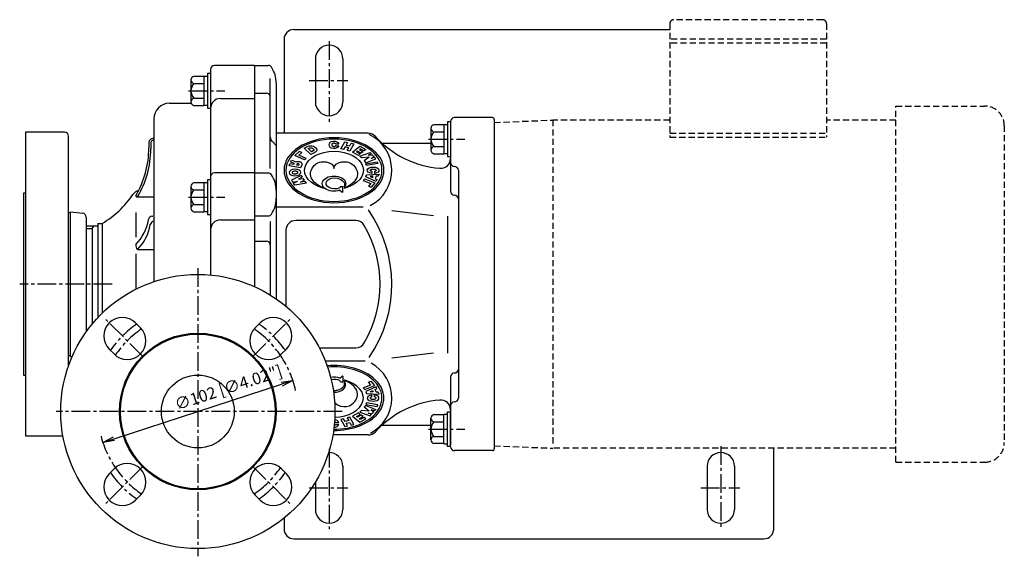
# Model space of a CAD drawing. Extents: x 52 to 908, y 32 to 733.
# Drawn here: x 405 to 908, y 459 to 733 of the extents above; entities that cross this region are included whole.
import ezdxf

# ---------------------------------------------------------------- set-up
doc = ezdxf.new("R2010")
doc.units = 0
doc.header["$LTSCALE"] = 0.5
doc.linetypes.add('CENTER2', pattern=[28.575, 19.05, -3.175, 3.175, -3.175])
doc.linetypes.add('HIDDEN', pattern=[9.525, 6.35, -3.175])
doc.layers.get('0').update_dxf_attribs({"linetype": 'CONTINUOUS'})
for name, color, linetype in [('1-M8ﾅｯﾄ', 3, 'CONTINUOUS'), ('1500Wﾓｰﾀ', 1, 'CONTINUOUS'), ('1500Wﾓｰﾀ-56C', 1, 'HIDDEN'), ('S3103-ﾎﾟﾝﾌﾟﾍﾞｰｽ', 150, 'CONTINUOUS'), ('S3105-ﾌﾛﾝﾄｹｰｼﾝｸﾞ', 4, 'CONTINUOUS'), ('S3107-ﾘｱｹｰｼﾝｸﾞｻﾎﾟｰﾄ', 3, 'CONTINUOUS'), ('V3105-ﾌﾞﾗｹｯﾄ', 3, 'CONTINUOUS'), ('V3117-ﾙｰｽﾞﾌﾗﾝｼﾞ', 170, 'CONTINUOUS'), ('V4113-ﾗｯﾌﾟｼﾞｮｲﾝﾄ', 3, 'CONTINUOUS'), ('寸法線', 3, 'CONTINUOUS')]:
    doc.layers.add(name, color=color, linetype=linetype)
doc.styles.get("Standard").update_dxf_attribs({"font": 'txt.shx', "bigfont": 'bigfont.shx'})
doc.dimstyles.new('GEN-ISO', dxfattribs={"dimscale": 3, "dimtxt": 2, "dimasz": 2, "dimexe": 1, "dimexo": 1, "dimgap": 1, "dimtad": 3, "dimdec": 3, "dimdsep": 46, "dimtxsty": 'Standard', "dimblk": 'OPEN', "dimblk1": 'OPEN', "dimblk2": 'OPEN', "dimsah": 1, "dimcen": 0, "dimclrd": 256, "dimclre": 256, "dimclrt": 256, "dimadec": 0, "dimazin": 0, "dimtp": 0.1, "dimtm": 0.1, "dimtfac": 0.6, "dimtdec": 3, "dimtmove": 0, "dimatfit": 0, "dimldrblk": 'OPEN', "dimfxl": 1, "dimarcsym": 0})

# ---------------------------------------------------------------- blocks, each defined once
blk = doc.blocks.new('_OPEN')
at = {"color": 0, "linetype": 'ByBlock'}
for p, q in [((-1, 0.167), (0, 0)), ((0, 0), (-1, -0.167)), ((0, 0), (-1, 0))]:
    blk.add_line(p, q, dxfattribs=at)
blk = doc.blocks.new('*D26')
at = {"layer": '寸法線', "lineweight": -2}
blk.add_line((453.38, 519.03), (538.95, 546.9), dxfattribs=at)
at = {"layer": '寸法線', "lineweight": -2, "xscale": 6, "yscale": 6, "zscale": 6}
for p, rotation in [((544.66, 548.76), 18.03967416727995), ((447.67, 517.17), 198.03967416728)]:
    blk.add_blockref('_OPEN', p, dxfattribs=dict(at, rotation=rotation))
at = {"layer": '寸法線', "insert": (511.99, 544.43), "char_height": 6, "attachment_point": 5, "rotation": 18.0397}
blk.add_mtext('∅102 [∅4.02"]', dxfattribs=at)

msp = doc.modelspace()

# ---------------------------------------------------------------- linework, layer by layer
at = {"layer": '1-M8ﾅｯﾄ'}
for p, q in [((499.1663, 704.0296), (494.1663, 704.0296)), ((499.1663, 704.1296), (501.1663, 704.1296)), ((499.1663, 704.1296), (499.1663, 689.1296)), ((501.1663, 705.5296), (501.1663, 687.7296)), ((502.6663, 705.5296), (501.1663, 705.5296)), ((502.6663, 705.5296), (502.6663, 687.7296)), ((492.6663, 702.1796), (492.6663, 691.0796)), ((494.1663, 700.3296), (499.1663, 700.3296)), ((494.1663, 692.9296), (499.1663, 692.9296)), ((494.1663, 689.2296), (499.1663, 689.2296)), ((501.1663, 689.1296), (499.1663, 689.1296)), ((501.1663, 687.7296), (502.6663, 687.7296)), ((621.6663, 679.3619), (616.6663, 679.3619)), ((621.6663, 679.4619), (621.6663, 664.4619)), ((621.6663, 679.4619), (623.6663, 679.4619)), ((623.6663, 680.8619), (623.6663, 663.0619)), ((625.1663, 680.8619), (623.6663, 680.8619)), ((625.1663, 680.8619), (625.1663, 663.0619)), ((615.1663, 677.5119), (615.1663, 666.4119)), ((616.6663, 675.6619), (621.6663, 675.6619)), ((616.6663, 668.2619), (621.6663, 668.2619)), ((616.6663, 664.5619), (621.6663, 664.5619)), ((623.6663, 664.4619), (621.6663, 664.4619)), ((623.6663, 663.0619), (625.1663, 663.0619)), ((499.1663, 649.7368), (494.1663, 649.7368)), ((499.1663, 649.8368), (499.1663, 634.8368)), ((499.1663, 649.8368), (501.1663, 649.8368)), ((501.1663, 651.2368), (501.1663, 633.4368)), ((502.6663, 651.2368), (501.1663, 651.2368)), ((502.6663, 651.2368), (502.6663, 633.4368)), ((492.6663, 647.8868), (492.6663, 636.7868)), ((494.1663, 646.0368), (499.1663, 646.0368)), ((494.1663, 638.6368), (499.1663, 638.6368)), ((494.1663, 634.9368), (499.1663, 634.9368)), ((501.1663, 634.8368), (499.1663, 634.8368)), ((501.1663, 633.4368), (502.6663, 633.4368)), ((623.6663, 515.0619), (623.6663, 532.8619)), ((623.6663, 532.8619), (625.1663, 532.8619)), ((625.1663, 515.0619), (625.1663, 532.8619)), ((615.1663, 518.4119), (615.1663, 529.5119)), ((616.6663, 531.3619), (621.6663, 531.3619)), ((621.6663, 516.4619), (621.6663, 531.4619)), ((623.6663, 531.4619), (621.6663, 531.4619)), ((616.6663, 527.6619), (621.6663, 527.6619)), ((616.6663, 520.2619), (621.6663, 520.2619)), ((621.6663, 516.5619), (616.6663, 516.5619)), ((621.6663, 516.4619), (623.6663, 516.4619)), ((625.1663, 515.0619), (623.6663, 515.0619))]:
    msp.add_line(p, q, dxfattribs=at)
at = {"layer": '1-M8ﾅｯﾄ', "linetype": 'CENTER2'}
for p, q in [((491.375, 696.6296), (509.9646, 696.6296)), ((613.875, 671.9619), (632.4646, 671.9619)), ((491.375, 642.3368), (509.9646, 642.3368)), ((613.875, 523.9619), (632.4646, 523.9619))]:
    msp.add_line(p, q, dxfattribs=at)
at = {"layer": '1-M8ﾅｯﾄ'}
for centre, radius, start, end in [((494.5571, 702.1796), 1.8908, 101.928974, 258.071026), ((497.9796, 696.6296), 5.3133, 135.864201, 224.135799), ((494.5571, 691.0796), 1.8908, 101.928974, 258.071026), ((617.0571, 677.5119), 1.8908, 101.928974, 258.071026), ((620.4796, 671.9619), 5.3133, 135.864201, 224.135799), ((617.0571, 666.4119), 1.8908, 101.928974, 258.071026), ((494.5571, 647.8868), 1.8908, 101.928974, 258.071026), ((497.9796, 642.3368), 5.3133, 135.864201, 224.135799), ((494.5571, 636.7868), 1.8908, 101.928974, 258.071026), ((617.0571, 529.5119), 1.8908, 101.928974, 258.071026), ((620.4796, 523.9619), 5.3133, 135.864201, 224.135799), ((617.0571, 518.4119), 1.8908, 101.928974, 258.071026)]:
    msp.add_arc(centre, radius, start, end, dxfattribs=at)
at = {"layer": '1500Wﾓｰﾀ', "color": 3, "linetype": 'CENTER2'}
msp.add_line((452.4306, 597.9619), (405.2197, 597.9619), dxfattribs=at)
at = {"layer": '1500Wﾓｰﾀ-56C'}
for p, q in [((737.1163, 730.9619), (737.1163, 672.9619)), ((815.1163, 732.9619), (739.1163, 732.9619)), ((817.1163, 730.9619), (817.1163, 672.9619)), ((817.1163, 722.9619), (737.1163, 722.9619)), ((817.1163, 720.9619), (737.1163, 720.9619)), ((852.4663, 507.0819), (852.4663, 688.8419)), ((852.4663, 688.8419), (897.8663, 688.8419)), ((647.5163, 680.5119), (677.3663, 681.7019)), ((647.5163, 680.5119), (647.5163, 515.9619)), ((677.3663, 681.7019), (677.3663, 515.9619)), ((737.1163, 681.7019), (677.3663, 681.7019)), ((852.4663, 681.7019), (817.1163, 681.7019)), ((907.8663, 678.8419), (907.8663, 517.0819)), ((737.1163, 674.9619), (817.1163, 674.9619)), ((737.1163, 672.9619), (817.1163, 672.9619)), ((647.5163, 515.4119), (677.3663, 514.2219)), ((852.4663, 514.2219), (677.3663, 514.2219)), ((852.4663, 507.0819), (897.8663, 507.0819))]:
    msp.add_line(p, q, dxfattribs=at)
for centre, radius, start, end in [((739.1163, 730.9619), 2, 90, 180), ((815.1163, 730.9619), 2, 0, 90), ((897.8663, 678.8419), 10, 0, 90), ((897.8663, 517.0819), 10, 270, 0)]:
    msp.add_arc(centre, radius, start, end, dxfattribs=at)
at = {"layer": 'S3103-ﾎﾟﾝﾌﾟﾍﾞｰｽ'}
for p, q in [((545.1663, 727.9619), (737.1163, 727.9619)), ((540.1663, 722.9619), (540.1663, 674.9617)), ((590.1542, 669.9619), (615.1663, 669.9619)), ((590.1542, 525.9619), (615.1663, 525.9619)), ((790.1663, 472.9619), (790.1663, 514.2219)), ((540.1663, 478.5192), (540.1663, 472.9619)), ((545.1663, 467.9619), (785.1663, 467.9619))]:
    msp.add_line(p, q, dxfattribs=at)
at = {"layer": 'S3103-ﾎﾟﾝﾌﾟﾍﾞｰｽ', "color": 3, "linetype": 'CENTER2'}
for p, q in [((563.1663, 721.9582), (563.1663, 680.8627)), ((552.9255, 701.9619), (572.8003, 701.9619)), ((563.1663, 513.9582), (563.1663, 472.8627)), ((763.1663, 515.2883), (763.1663, 472.8627)), ((552.9255, 493.9619), (572.8003, 493.9619)), ((752.9255, 493.9619), (772.8003, 493.9619))]:
    msp.add_line(p, q, dxfattribs=at)
at = {"layer": 'S3103-ﾎﾟﾝﾌﾟﾍﾞｰｽ', "color": 3}
for p, q in [((556.1663, 712.9619), (556.1663, 690.9619)), ((570.1663, 712.9619), (570.1663, 690.9619)), ((570.1663, 504.9619), (570.1663, 482.9619)), ((756.1663, 504.9619), (756.1663, 482.9619)), ((770.1663, 504.9619), (770.1663, 482.9619)), ((556.1663, 496.9064), (556.1663, 482.9619))]:
    msp.add_line(p, q, dxfattribs=at)
at = {"layer": 'S3103-ﾎﾟﾝﾌﾟﾍﾞｰｽ'}
for centre, start, end in [((545.1663, 722.9619), 90, 180), ((545.1663, 472.9619), 180, 270), ((785.1663, 472.9619), 270, 0)]:
    msp.add_arc(centre, 5, start, end, dxfattribs=at)
at = {"layer": 'S3103-ﾎﾟﾝﾌﾟﾍﾞｰｽ', "color": 3}
for centre, start, end in [((563.1663, 712.9619), 0, 180), ((563.1663, 690.9619), 180, 0), ((563.1663, 504.9619), 0, 91.845223), ((763.1663, 504.9619), 0, 180), ((563.1663, 482.9619), 180, 0), ((763.1663, 482.9619), 180, 0)]:
    msp.add_arc(centre, 7, start, end, dxfattribs=at)
at = {"layer": 'S3105-ﾌﾛﾝﾄｹｰｼﾝｸﾞ'}
for p, q in [((525.1663, 709.5693), (504.6663, 709.5693)), ((525.1663, 709.5693), (525.1663, 596.6722)), ((502.6663, 707.5693), (502.6663, 602.6594)), ((481.6663, 690.3474), (492.8138, 690.3474)), ((507.6663, 692.7082), (525.1663, 692.7082)), ((473.6663, 682.3474), (473.6663, 599.2472)), ((471.1663, 670.2791), (471.1663, 667.5671)), ((473.6663, 672.2791), (473.1663, 672.2791)), ((525.1663, 654.7594), (504.6663, 654.7594)), ((465.3937, 642.454), (473.6663, 642.454)), ((464.4428, 634.5533), (464.4428, 621.9003)), ((445.1663, 628.9619), (445.1663, 580.9098)), ((445.1663, 628.9619), (447.2858, 628.9619)), ((447.2858, 628.9619), (447.2858, 583.0687)), ((472.9341, 632.6166), (473.1714, 632.6166)), ((507.6663, 630.7594), (525.1663, 630.7594)), ((464.4428, 613.5214), (464.4428, 595.3608)), ((465.3937, 615.6967), (473.6663, 615.6967))]:
    msp.add_line(p, q, dxfattribs=at)
at = {"layer": 'S3105-ﾌﾛﾝﾄｹｰｼﾝｸﾞ', "color": 3}
for p, q in [((472.1172, 669.666), (472.1172, 666.954)), ((439.1663, 627.7689), (445.1663, 627.7689)), ((439.1663, 626.2899), (442.1663, 626.2899)), ((442.1663, 626.2899), (443.1663, 627.7689)), ((442.1663, 626.2899), (442.1663, 577.504))]:
    msp.add_line(p, q, dxfattribs=at)
at = {"layer": 'S3105-ﾌﾛﾝﾄｹｰｼﾝｸﾞ'}
for centre, radius, start, end in [((504.6663, 707.5693), 2, 90, 180), ((481.6663, 682.3474), 8, 90, 180), ((507.6663, 687.7082), 5, 90, 180), ((473.1663, 670.2791), 2, 90, 180), ((423.1663, 667.5671), 48, 329.308412, 0), ((504.6663, 652.7594), 2, 90, 180), ((423.1663, 670.4619), 48, 300.164839, 326.17875), ((467.1975, 640.9619), 5, 104.462677, 146.17875), ((467.1975, 640.9619), 5, 143.730933, 146.17875), ((465.4284, 643.5519), 1.0984, 206.188207, 271.8122), ((448.2588, 634.5778), 22.9913, 314.742218, 350.87986), ((472.9341, 630.6166), 2, 90, 170.87986), ((507.6663, 625.7594), 5, 90, 180), ((467.4414, 617.9127), 3.0172, 173.627662, 227.261085)]:
    msp.add_arc(centre, radius, start, end, dxfattribs=at)
at = {"layer": 'S3105-ﾌﾛﾝﾄｹｰｼﾝｸﾞ', "color": 3}
for centre, radius, start, end in [((474.1172, 669.666), 2, 103.029933, 180), ((424.1172, 666.954), 48, 329.308412, 0), ((449.2097, 632.0269), 22.9913, 314.742218, 350.87986), ((473.8851, 628.0657), 2, 96.280381, 170.87986)]:
    msp.add_arc(centre, radius, start, end, dxfattribs=at)
at = {"layer": 'S3107-ﾘｱｹｰｼﾝｸﾞｻﾎﾟｰﾄ'}
for p, q in [((525.1663, 709.5693), (525.1663, 596.6722)), ((525.1663, 709.5693), (532.1207, 709.5693)), ((533.1663, 657.0213), (533.1663, 702.8753)), ((536.1663, 700.5693), (536.1663, 590.4075)), ((525.1663, 695.4654), (531.1663, 695.4654)), ((536.1663, 668.7607), (534.045, 670.882)), ((525.1663, 654.7594), (532.1207, 654.7594)), ((525.1663, 632.7833), (532.1207, 632.7833)), ((533.1663, 630.0026), (533.1663, 592.3841)), ((525.1663, 619.9251), (531.1663, 619.9251))]:
    msp.add_line(p, q, dxfattribs=at)
for centre, radius, start, end in [((532.1207, 707.5693), 2, 32.57897, 90), ((521.1663, 700.5693), 15, 0, 32.57897), ((531.1663, 693.4654), 2, 0, 90), ((536.1663, 673.0033), 3, 180, 225), ((532.1207, 652.7594), 2, 32.57897, 90), ((521.1663, 645.7594), 15, 0, 32.57897), ((521.1663, 641.7833), 15, 327.42103, 0), ((532.1207, 634.7833), 2, 270, 327.42103), ((531.1663, 617.9251), 2, 0, 90)]:
    msp.add_arc(centre, radius, start, end, dxfattribs=at)
at = {"layer": 'V3105-ﾌﾞﾗｹｯﾄ'}
for p, q in [((625.1663, 680.9619), (625.1663, 645.3197)), ((646.5163, 682.9619), (627.1663, 682.9619)), ((647.5163, 682.0619), (647.5163, 513.9619)), ((583.0907, 674.9617), (536.1663, 674.9617)), ((627.1663, 658.066), (627.1663, 658.066)), ((629.1663, 656.066), (629.1663, 539.8578)), ((627.1663, 643.3197), (627.1663, 643.3197)), ((580.6232, 637.2217), (536.1663, 637.2217)), ((595.1971, 635.6397), (616.4577, 633.0292)), ((576.7977, 630.4619), (546.1663, 630.4619)), ((623.7845, 562.6553), (623.7845, 632.7331)), ((541.1663, 625.4619), (541.1663, 586.5809)), ((558.1643, 565.4619), (576.7977, 565.4619)), ((581.5212, 558.7021), (561.2619, 558.7021)), ((595.1971, 560.284), (616.4577, 562.8945)), ((625.1663, 550.604), (625.1663, 515.9619)), ((627.1663, 552.604), (627.1663, 552.604)), ((627.1663, 537.8578), (627.1663, 537.8578)), ((583.0907, 520.962), (565.1301, 520.962)), ((646.5163, 512.9619), (627.1663, 512.9619))]:
    msp.add_line(p, q, dxfattribs=at)
at = {"layer": 'V3105-ﾌﾞﾗｹｯﾄ', "linetype": 'ByBlock'}
msp.add_line((536.1663, 674.9617), (536.1663, 590.4075), dxfattribs=at)
at = {"layer": 'V3105-ﾌﾞﾗｹｯﾄ', "color": 3}
for p, q in [((566.5279, 669.5689), (568.0917, 669.5689)), ((566.5279, 668.5946), (568.0917, 668.5946)), ((569.1314, 667.0227), (571.1835, 670.6847)), ((571.1835, 670.6847), (572.5931, 670.3515)), ((572.5931, 670.3515), (571.8235, 668.9782)), ((571.8235, 668.9782), (573.7029, 668.534)), ((573.7029, 668.534), (574.4724, 669.9072)), ((575.882, 669.574), (573.8299, 665.912)), ((574.4724, 669.9072), (575.882, 669.574)), ((545.6786, 663.596), (547.9729, 665.7242)), ((550.5935, 661.3608), (545.6786, 663.596)), ((547.7677, 663.8353), (549.2017, 665.1654)), ((551.4539, 662.1589), (547.7677, 663.8353)), ((549.2017, 665.1654), (547.9729, 665.7242)), ((550.4261, 667.3973), (552.474, 668.3286)), ((553.8676, 664.2051), (550.4261, 667.3973)), ((552.5152, 667.1581), (553.3344, 667.5306)), ((554.236, 665.5619), (552.5152, 667.1581)), ((555.9155, 665.1364), (553.8676, 664.2051)), ((555.0551, 665.9345), (554.236, 665.5619)), ((570.5409, 666.6895), (569.1314, 667.0227)), ((571.3105, 668.0627), (570.5409, 666.6895)), ((573.1899, 667.6185), (571.3105, 668.0627)), ((572.4203, 666.2452), (573.1899, 667.6185)), ((573.8299, 665.912), (572.4203, 666.2452)), ((575.0616, 665.385), (578.9183, 668.3703)), ((578.1258, 663.715), (575.0616, 665.385)), ((577.6569, 665.8782), (577.1748, 665.5051)), ((577.1748, 665.5051), (579.0899, 664.4614)), ((579.572, 664.8345), (577.6569, 665.8782)), ((579.0899, 664.4614), (578.1258, 663.715)), ((579.1032, 666.9977), (578.6211, 666.6246)), ((578.6211, 666.6246), (580.5362, 665.5808)), ((578.8887, 663.2999), (584.0849, 665.2484)), ((578.9183, 668.3703), (581.9825, 666.7003)), ((581.0183, 665.954), (579.1032, 666.9977)), ((580.5362, 665.5808), (579.572, 664.8345)), ((581.9825, 666.7003), (581.0183, 665.954)), ((584.8349, 664.4047), (583.1217, 663.7623)), ((583.1217, 663.7623), (585.1949, 663.9997)), ((584.0849, 665.2484), (584.8349, 664.4047)), ((585.1949, 663.9997), (585.9749, 663.1223)), ((542.8029, 658.3897), (543.1912, 659.3307)), ((545.123, 658.9945), (543.1912, 659.3307)), ((543.5887, 660.2943), (543.9906, 661.2686)), ((545.3818, 659.6219), (543.5887, 660.2943)), ((543.9906, 661.2686), (546.2962, 660.404)), ((545.3818, 659.6219), (545.123, 658.9945)), ((546.8307, 659.3698), (546.5719, 658.7424)), ((547.5378, 658.5743), (546.5719, 658.7424)), ((547.7967, 659.2016), (547.5378, 658.5743)), ((549.2455, 658.9495), (548.5985, 657.3811)), ((551.4539, 662.1589), (550.5935, 661.3608)), ((579.7049, 662.3817), (578.8887, 663.2999)), ((583.6427, 662.8327), (579.7049, 662.3817)), ((583.6427, 662.8327), (581.0725, 660.8433)), ((581.0725, 660.8433), (581.8887, 659.925)), ((581.8887, 659.925), (587.0849, 661.8735)), ((581.8929, 659.42), (587.6885, 660.4286)), ((582.263, 658.4758), (581.8929, 659.42)), ((588.0767, 659.4876), (582.263, 658.4758)), ((584.6217, 662.0749), (585.9749, 663.1223)), ((586.3349, 662.7173), (584.6217, 662.0749)), ((587.0849, 661.8735), (586.3349, 662.7173)), ((587.6885, 660.4286), (588.0767, 659.4876)), ((548.5985, 657.3811), (542.8029, 658.3897)), ((581.8851, 652.7446), (582.2889, 653.7233)), ((582.2889, 653.7233), (588.6497, 654.0848)), ((584.9163, 655.5321), (584.9163, 654.5165)), ((586.4163, 655.5322), (586.4163, 654.5165)), ((588.6497, 654.0848), (588.2459, 653.1061)), ((548.8402, 653.4016), (543.9414, 651.0039)), ((543.9414, 651.0039), (544.6007, 650.0856)), ((544.6007, 650.0856), (547.0462, 650.4523)), ((545.0417, 649.4713), (547.0462, 650.4523)), ((545.701, 648.553), (545.0417, 649.4713)), ((551.6778, 649.4492), (545.701, 648.553)), ((549.4883, 652.4989), (547.4839, 651.5178)), ((547.4839, 651.5178), (549.9294, 651.8846)), ((548.5842, 649.9852), (550.5887, 650.9663)), ((551.0298, 650.3519), (548.5842, 649.9852)), ((548.8402, 653.4016), (549.4883, 652.4989)), ((550.5887, 650.9663), (549.9294, 651.8846)), ((551.6778, 649.4492), (551.0298, 650.3519)), ((580.6387, 650.8522), (581.3887, 651.696)), ((580.6387, 650.8522), (584.5358, 649.3909)), ((581.3887, 651.696), (586.5849, 649.7475)), ((587.1155, 650.366), (581.8851, 652.7446)), ((584.5358, 649.3909), (583.2858, 647.9847)), ((585.5956, 652.9555), (584.157, 652.8737)), ((584.157, 652.8737), (585.3399, 652.3358)), ((586.5849, 649.7475), (584.5849, 647.4975)), ((585.3399, 652.3358), (585.5956, 652.9555)), ((587.1858, 653.0458), (586.6475, 651.7411)), ((586.6475, 651.7411), (587.5192, 651.3447)), ((587.5192, 651.3447), (587.1155, 650.366)), ((588.2459, 653.1061), (587.1858, 653.0458)), ((568.6663, 645.8971), (569.903, 644.9725)), ((568.9663, 647.8106), (568.7035, 647.1735)), ((568.9663, 647.8106), (570.1663, 647.8106)), ((570.1663, 645.0364), (570.1663, 647.8106)), ((583.2858, 647.9847), (584.5849, 647.4975)), ((568.6663, 550.0267), (569.903, 550.9512)), ((568.9663, 548.1131), (568.7035, 548.7502)), ((568.9663, 548.1131), (570.1663, 548.1131)), ((570.1663, 550.8873), (570.1663, 548.1131)), ((583.2858, 547.9391), (584.5849, 548.4262)), ((584.5358, 546.5329), (583.2858, 547.9391)), ((586.5849, 546.1763), (584.5849, 548.4262)), ((580.6387, 545.0715), (584.5358, 546.5329)), ((580.6387, 545.0715), (581.3887, 544.2278)), ((581.3887, 544.2278), (586.5849, 546.1763)), ((587.1155, 545.5578), (581.8851, 543.1791)), ((581.8851, 543.1791), (582.2889, 542.2004)), ((584.157, 543.05), (585.3399, 543.588)), ((585.5956, 542.9683), (584.157, 543.05)), ((585.3399, 543.588), (585.5956, 542.9683)), ((586.6475, 544.1826), (587.5192, 544.5791)), ((587.1858, 542.8779), (586.6475, 544.1826)), ((587.5192, 544.5791), (587.1155, 545.5578)), ((588.2459, 542.8177), (587.1858, 542.8779)), ((582.2889, 542.2004), (588.6497, 541.839)), ((584.9163, 540.3916), (584.9163, 541.4073)), ((586.4163, 540.3916), (586.4163, 541.4073)), ((588.6497, 541.839), (588.2459, 542.8177)), ((579.7049, 533.542), (578.8887, 532.6238)), ((583.6427, 533.0911), (579.7049, 533.542)), ((581.0725, 535.0805), (581.8887, 535.9987)), ((583.6427, 533.0911), (581.0725, 535.0805)), ((581.8887, 535.9987), (587.0849, 534.0502)), ((582.263, 537.4479), (581.8929, 536.5037)), ((581.8929, 536.5037), (587.6885, 535.4951)), ((588.0767, 536.4362), (582.263, 537.4479)), ((586.3349, 533.2065), (584.6217, 533.8489)), ((584.6217, 533.8489), (585.9749, 532.8015)), ((587.0849, 534.0502), (586.3349, 533.2065)), ((587.6885, 535.4951), (588.0767, 536.4362)), ((570.5409, 529.2342), (569.1314, 528.901)), ((569.1314, 528.901), (571.1835, 525.239)), ((571.3105, 527.861), (570.5409, 529.2342)), ((573.1899, 528.3053), (571.3105, 527.861)), ((573.8299, 530.0117), (572.4203, 529.6785)), ((572.4203, 529.6785), (573.1899, 528.3053)), ((575.882, 526.3498), (573.8299, 530.0117)), ((578.1258, 532.2087), (575.0616, 530.5387)), ((575.0616, 530.5387), (578.9183, 527.5535)), ((577.1748, 530.4187), (579.0899, 531.4624)), ((577.6569, 530.0455), (577.1748, 530.4187)), ((579.572, 531.0892), (577.6569, 530.0455)), ((579.0899, 531.4624), (578.1258, 532.2087)), ((578.6211, 529.2992), (580.5362, 530.3429)), ((579.1032, 528.926), (578.6211, 529.2992)), ((578.8887, 532.6238), (584.0849, 530.6753)), ((578.9183, 527.5535), (581.9825, 529.2234)), ((581.0183, 529.9697), (579.1032, 528.926)), ((580.5362, 530.3429), (579.572, 531.0892)), ((581.9825, 529.2234), (581.0183, 529.9697)), ((584.8349, 531.519), (583.1217, 532.1614)), ((583.1217, 532.1614), (585.1949, 531.924)), ((584.0849, 530.6753), (584.8349, 531.519)), ((585.1949, 531.924), (585.9749, 532.8015)), ((566.5279, 527.3291), (568.0917, 527.3291)), ((566.5279, 526.3549), (568.0917, 526.3549)), ((571.1835, 525.239), (572.5931, 525.5723)), ((571.8235, 526.9455), (573.7029, 527.3898)), ((572.5931, 525.5723), (571.8235, 526.9455)), ((573.7029, 527.3898), (574.4724, 526.0165)), ((574.4724, 526.0165), (575.882, 526.3498))]:
    msp.add_line(p, q, dxfattribs=at)
at = {"layer": 'V3105-ﾌﾞﾗｹｯﾄ'}
for centre, radius, start, end in [((627.1663, 680.9619), 2, 90, 180), ((646.5163, 681.9619), 1, 0, 90), ((583.0907, 669.9617), 5, 42.278089, 90), ((574.888, 656.0918), 20.2783, 297.376958, 64.536563), ((620.1663, 662.1076), 5, 265.388095, 0), ((627.1663, 660.066), 2, 180, 270), ((627.1663, 656.066), 2, 0, 90), ((627.1663, 645.3197), 2, 180, 270), ((627.1663, 641.3197), 2, 0, 90), ((528.7811, 597.9619), 66.3852, 325.710024, 34.773717), ((546.1663, 625.4619), 5, 90, 180), ((576.7977, 625.4619), 5, 30, 90), ((529.1663, 597.9619), 60, 330, 30), ((576.7977, 570.4619), 5, 270, 330), ((574.888, 539.832), 20.2783, 297.822688, 61.000518), ((627.1663, 554.604), 2, 270, 0), ((627.1663, 550.604), 2, 90, 180), ((620.1663, 533.8162), 5, 0, 94.611905), ((627.1663, 535.8578), 2, 90, 180), ((627.1663, 539.8578), 2, 270, 0), ((583.0907, 525.962), 5, 270, 317.721911), ((627.1663, 514.9619), 2, 180, 270), ((646.5163, 513.9619), 1, 270, 0)]:
    msp.add_arc(centre, radius, start, end, dxfattribs=at)
at = {"layer": 'V3105-ﾌﾞﾗｹｯﾄ', "color": 3}
for centre, start, end in [((623.7846, 706.9619), 222.278089, 265.388095), ((623.7846, 488.9619), 94.611905, 137.721911)]:
    msp.add_arc(centre, 50, start, end, dxfattribs=at)
at = {"layer": 'V3105-ﾌﾞﾗｹｯﾄ', "color": 3, "extrusion": (0, 0, -1)}
for major_axis in [(-25.5, 0), (24.5, 0)]:
    msp.add_ellipse((565.6663, 656.0917), major_axis=major_axis, ratio=0.6495, dxfattribs=at)
for centre, major_axis, ratio, start_param, end_param in [((554.1948, 666.7325), (2.6518, -0.5614), 0.66430314, 3.87484213, 7.01643479), ((565.6663, 669.0817), (2.5049, 0), 0.77787024, 0.25268026, 6.03050505), ((565.6663, 656.0917), (15, 0), 0.6495, 1.94767649, 7.47710147), ((547.3137, 659.2857), (-2, 0), 0.6495, 1.03704378, 3.40339204), ((547.3137, 659.2857), (0.5, 0), 0.6495, 3.40339204, 6.54498469), ((565.6663, 654.2407), (-12, 0), 0.6495, -1.10782072, 0.59877895), ((560.4163, 657.066), (5.25, 0), 0.6495, 3.61928998, 6.28318531), ((570.9163, 657.066), (5.25, 0), 0.6495, 3.14159265, 5.80548798), ((565.6663, 654.2407), (12, 0), 0.6495, -0.59877895, 1.10782072), ((545.7424, 654.9596), (-2.9963, -0.0728), 0.54333887, 1.57923402, 7.86241932), ((565.6663, 649.272), (-6, 0), 0.6495, 4.1887902, 9.78706407), ((585.6663, 656.0917), (-3, 0), 0.54231442, -1.31811607, 4.45970873), ((565.9663, 649.3694), (-4.35, 0), 0.6495, 4.03182036, 8.20071108), ((565.8163, 648.7849), (5.25, 0), 0.6495, -1.25545641, 0.2428857), ((560.2187, 647.1523), (-0.1976, 0), 0.6495, 2.03377194, 5.08926914), ((570.0163, 645.0364), (0.15, 0), 0.6495, 0, 2.42627865), ((571.0979, 647.9349), (0.1913, 0), 0.6495, 0.36228611, 3.38447836), ((571.1139, 647.1523), (0.1976, 0), 0.6495, 1.19391617, 4.24941337)]:
    msp.add_ellipse(centre, major_axis=major_axis, ratio=ratio, start_param=start_param, end_param=end_param, dxfattribs=at)
at = {"layer": 'V3105-ﾌﾞﾗｹｯﾄ', "color": 3}
for centre, major_axis, ratio, start_param, end_param in [((565.6663, 539.832), (-25.5, 0), 0.6495, 1.56396596, 4.84942596), ((565.6663, 539.832), (24.5, 0), 0.6495, 4.70885801, 7.98755026), ((565.6663, 546.6518), (-6, 0), 0.6495, 4.1887902, 5.00032498), ((565.9663, 546.5543), (-4.35, 0), 0.6495, 4.03182036, 5.11359546), ((565.6663, 546.6518), (-6, 0), 0.6495, 7.82253303, 9.78706407), ((565.6663, 539.832), (15, 0), 0.6495, 4.74180762, 7.47710147), ((565.8163, 547.1389), (5.25, 0), 0.6495, -1.25545641, 0.2428857), ((570.0163, 550.8873), (0.15, 0), 0.6495, 0, 2.42627865), ((571.0979, 547.9889), (0.1913, 0), 0.6495, 0.36228611, 3.38447836), ((571.1139, 548.7714), (0.1976, 0), 0.6495, 1.19391617, 4.24941337), ((565.6663, 541.6831), (12, 0), 0.6495, -0.59877895, 1.10782072), ((565.9663, 546.5543), (-4.35, 0), 0.6495, 7.70683143, 8.20071108), ((585.6663, 539.832), (-3, 0), 0.54231442, -1.31811607, 4.45970873), ((570.9163, 538.8578), (5.25, 0), 0.6495, 3.50515271, 5.80548798), ((565.6663, 526.842), (2.5049, 0), 0.77787024, 0.25268026, 1.42081167), ((565.6663, 526.842), (2.5049, 0), 0.77787024, 4.72575324, 6.03050505)]:
    msp.add_ellipse(centre, major_axis=major_axis, ratio=ratio, start_param=start_param, end_param=end_param, dxfattribs=at)
for points, knots in [([(566.5279, 668.5946), (566.5025, 668.554), (566.4744, 668.5155), (566.3385, 668.355), (566.2078, 668.2625), (565.9593, 668.1453), (565.8444, 668.1187), (565.7142, 668.1084), (565.6902, 668.1075), (565.6663, 668.1075), (565.5838, 668.1075), (565.5004, 668.1179), (565.3173, 668.1698), (565.2175, 668.2122), (565.021, 668.3406), (564.9252, 668.4267), (564.7707, 668.635), (564.7124, 668.7569), (564.6542, 669.0146), (564.6543, 669.15), (564.7208, 669.4424), (564.8056, 669.5944), (565.0245, 669.8336), (565.1563, 669.92), (565.4027, 670.0268), (565.5149, 670.0495), (565.7254, 670.0602), (565.8292, 670.0492), (566.0648, 669.9763), (566.1962, 669.9113), (566.3959, 669.7441), (566.4692, 669.6619), (566.5279, 669.5689)], [5.1667563, 5.1667563, 5.1667563, 5.1667563, 5.29459925, 5.29459925, 5.73819295, 5.73819295, 6.18178665, 6.18178665, 6.28318531, 6.28318531, 6.28318531, 6.63235524, 6.63235524, 6.98152516, 6.98152516, 7.33069509, 7.33069509, 7.67986502, 7.67986502, 8.02903495, 8.02903495, 8.47262865, 8.47262865, 8.91622235, 8.91622235, 9.35981605, 9.35981605, 9.80340975, 9.80340975, 10.24700345, 10.24700345, 10.54111519, 10.54111519, 10.54111519, 10.54111519]), ([(553.3344, 667.5306), (553.4018, 667.5612), (553.4791, 667.5837), (553.6744, 667.6095), (553.7932, 667.612), (554.0668, 667.5804), (554.2208, 667.5459), (554.5307, 667.4335), (554.6859, 667.3558), (554.9611, 667.1674), (555.0808, 667.0569), (555.2858, 666.793), (555.3514, 666.6367), (555.3847, 666.3586), (555.3536, 666.2382), (555.2467, 666.058), (555.1748, 665.9973), (555.081, 665.9468), (555.0682, 665.9404), (555.0551, 665.9345)], [3.14159265, 3.14159265, 3.14159265, 3.14159265, 3.49004622, 3.49004622, 3.83849978, 3.83849978, 4.18695335, 4.18695335, 4.53540692, 4.53540692, 4.88386048, 4.88386048, 5.32767641, 5.32767641, 5.77149235, 5.77149235, 6.21530828, 6.21530828, 6.28318531, 6.28318531, 6.28318531, 6.28318531]), ([(547.2367, 655.0445), (547.2439, 654.9912), (547.2351, 654.9363), (547.1715, 654.8133), (547.1151, 654.745), (546.9354, 654.6066), (546.8117, 654.5372), (546.5057, 654.4191), (546.3237, 654.3707), (545.9336, 654.3106), (545.7259, 654.2988), (545.2717, 654.3164), (545.0312, 654.358), (544.6452, 654.4788), (544.5012, 654.5565), (544.3158, 654.7067), (544.2712, 654.7773), (544.2366, 654.9126), (544.2444, 654.9807), (544.3356, 655.1395), (544.4238, 655.2302), (544.7113, 655.4031), (544.9105, 655.4833), (545.3757, 655.5917), (545.6401, 655.6192), (546.152, 655.6096), (546.3978, 655.5727), (546.7984, 655.4579), (546.9518, 655.3814), (547.1532, 655.2308), (547.2039, 655.1588), (547.2311, 655.0754), (547.2346, 655.06), (547.2367, 655.0445)], [0, 0, 0, 0, 0.34916993, 0.34916993, 0.69833986, 0.69833986, 1.04750979, 1.04750979, 1.39667971, 1.39667971, 1.74584964, 1.74584964, 2.18944334, 2.18944334, 2.63303704, 2.63303704, 3.07663075, 3.07663075, 3.52022445, 3.52022445, 3.96381815, 3.96381815, 4.40741185, 4.40741185, 4.85100555, 4.85100555, 5.29459925, 5.29459925, 5.73819295, 5.73819295, 6.18178665, 6.18178665, 6.28318531, 6.28318531, 6.28318531, 6.28318531]), ([(584.9163, 655.5321), (584.8538, 655.5486), (584.7945, 655.5669), (584.5474, 655.6551), (584.4049, 655.74), (584.2245, 655.9014), (584.1836, 655.9761), (584.1677, 656.0606), (584.1663, 656.0762), (584.1663, 656.0917), (584.1663, 656.1453), (584.1824, 656.1995), (584.2622, 656.3184), (584.3275, 656.3832), (584.5252, 656.5109), (584.6577, 656.5731), (584.9785, 656.6734), (585.1662, 656.7113), (585.5629, 656.7491), (585.7713, 656.749), (586.2215, 656.7059), (586.4555, 656.6508), (586.8238, 656.5086), (586.9568, 656.423), (587.1214, 656.2629), (587.1563, 656.1901), (587.1727, 656.0533), (587.1558, 655.9859), (587.0435, 655.8329), (586.9435, 655.7476), (586.6861, 655.6179), (586.5596, 655.5703), (586.4163, 655.5322)], [5.1667563, 5.1667563, 5.1667563, 5.1667563, 5.29459925, 5.29459925, 5.73819295, 5.73819295, 6.18178665, 6.18178665, 6.28318531, 6.28318531, 6.28318531, 6.63235524, 6.63235524, 6.98152516, 6.98152516, 7.33069509, 7.33069509, 7.67986502, 7.67986502, 8.02903495, 8.02903495, 8.47262865, 8.47262865, 8.91622235, 8.91622235, 9.35981605, 9.35981605, 9.80340975, 9.80340975, 10.24700345, 10.24700345, 10.54111519, 10.54111519, 10.54111519, 10.54111519]), ([(584.9163, 540.3916), (584.8538, 540.3751), (584.7945, 540.3569), (584.5474, 540.2686), (584.4049, 540.1837), (584.2245, 540.0223), (584.1836, 539.9477), (584.1677, 539.8631), (584.1663, 539.8476), (584.1663, 539.832), (584.1663, 539.7784), (584.1824, 539.7243), (584.2622, 539.6053), (584.3275, 539.5405), (584.5252, 539.4129), (584.6577, 539.3507), (584.9785, 539.2503), (585.1662, 539.2125), (585.5629, 539.1746), (585.7713, 539.1747), (586.2215, 539.2179), (586.4555, 539.273), (586.8238, 539.4152), (586.9568, 539.5008), (587.1214, 539.6608), (587.1563, 539.7337), (587.1727, 539.8704), (587.1558, 539.9378), (587.0435, 540.0908), (586.9435, 540.1762), (586.6861, 540.3059), (586.5596, 540.3535), (586.4163, 540.3916)], [5.1667563, 5.1667563, 5.1667563, 5.1667563, 5.29459925, 5.29459925, 5.73819295, 5.73819295, 6.18178665, 6.18178665, 6.28318531, 6.28318531, 6.28318531, 6.63235524, 6.63235524, 6.98152516, 6.98152516, 7.33069509, 7.33069509, 7.67986502, 7.67986502, 8.02903495, 8.02903495, 8.47262865, 8.47262865, 8.91622235, 8.91622235, 9.35981605, 9.35981605, 9.80340975, 9.80340975, 10.24700345, 10.24700345, 10.54111519, 10.54111519, 10.54111519, 10.54111519]), ([(565.8069, 525.8782), (565.852, 525.8852), (565.8983, 525.896), (566.0648, 525.9475), (566.1962, 526.0124), (566.3959, 526.1796), (566.4692, 526.2618), (566.5279, 526.3549)], [9.61990832, 9.61990832, 9.61990832, 9.61990832, 9.803409754, 9.803409754, 10.247003455, 10.247003455, 10.541115189, 10.541115189, 10.541115189, 10.541115189]), ([(566.5279, 527.3291), (566.5025, 527.3697), (566.4744, 527.4082), (566.3385, 527.5687), (566.2078, 527.6613), (566.0459, 527.7376), (566.0091, 527.7525), (565.9731, 527.7647)], [5.166756305, 5.166756305, 5.166756305, 5.166756305, 5.294599251, 5.294599251, 5.738192952, 5.738192952, 5.872720933, 5.872720933, 5.872720933, 5.872720933])]:
    msp.add_open_spline(points, degree=3, knots=knots, dxfattribs=at)
at = {"layer": 'V3117-ﾙｰｽﾞﾌﾗﾝｼﾞ'}
for p, q in [((408.1663, 675.4619), (408.1663, 520.4619)), ((428.1663, 675.4619), (408.1663, 675.4619)), ((430.1663, 556.2857), (430.1663, 673.4619)), ((466.8213, 575.7418), (464.3465, 578.2167)), ((525.5112, 575.7418), (527.9861, 578.2167)), ((453.3863, 562.3068), (450.9114, 564.7817)), ((538.9462, 562.3068), (541.4211, 564.7817)), ((408.1663, 520.4619), (427.2914, 520.4619)), ((453.3863, 503.6169), (450.9114, 501.1421)), ((538.9462, 503.6169), (541.4211, 501.1421)), ((466.8213, 490.1819), (464.3465, 487.707)), ((525.5112, 490.1819), (527.9861, 487.707))]:
    msp.add_line(p, q, dxfattribs=at)
at = {"layer": 'V3117-ﾙｰｽﾞﾌﾗﾝｼﾞ', "color": 3, "linetype": 'CENTER2'}
for p, q in [((496.1663, 606.1415), (496.1663, 459.0281)), ((468.2356, 560.8926), (448.7066, 580.4215)), ((524.097, 560.8926), (543.626, 580.4215)), ((569.8644, 532.9619), (423.8885, 532.9619)), ((468.2356, 505.0312), (448.7066, 485.5022)), ((524.097, 505.0312), (543.626, 485.5022))]:
    msp.add_line(p, q, dxfattribs=at)
at = {"layer": 'V3117-ﾙｰｽﾞﾌﾗﾝｼﾞ'}
for radius in [70, 40]:
    msp.add_circle((496.1663, 532.9619), radius, dxfattribs=at)
for centre, radius, start, end in [((428.1663, 673.4619), 2, 0, 90), ((457.629, 571.4992), 9.5, 45, 225), ((534.7036, 571.4992), 9.5, 315, 135), ((460.1038, 569.0243), 9.5, 225, 45), ((532.2287, 569.0243), 9.5, 135, 315), ((460.1038, 496.8994), 9.5, 315, 135), ((532.2287, 496.8994), 9.5, 45, 225), ((457.629, 494.4246), 9.5, 135, 315), ((534.7036, 494.4246), 9.5, 225, 45)]:
    msp.add_arc(centre, radius, start, end, dxfattribs=at)
at = {"layer": 'V3117-ﾙｰｽﾞﾌﾗﾝｼﾞ', "color": 3, "linetype": 'CENTER2'}
for radius, start, end in [(54.5, 124.961381, 145.038619), (51, 124.311766, 145.688234), (51, 12.087191, 55.688234), (54.5, 34.961381, 55.038619), (51, 194.3884, 235.688234), (51, 304.311766, 325.688234), (54.5, 214.961381, 235.038619), (54.5, 304.961381, 325.038619)]:
    msp.add_arc((496.1663, 532.9619), radius, start, end, dxfattribs=at)
at = {"layer": 'V4113-ﾗｯﾌﾟｼﾞｮｲﾝﾄ'}
for p, q in [((407.1663, 644.4619), (407.1663, 551.4619)), ((408.1663, 644.4619), (407.1663, 644.4619)), ((430.1663, 634.4619), (431.1663, 634.4619)), ((431.1663, 560.9619), (431.1663, 634.9619)), ((431.1663, 634.9619), (437.4143, 634.1809)), ((439.1663, 632.1963), (439.1663, 573.5944)), ((430.1663, 561.4619), (431.1663, 561.4619)), ((431.1663, 560.9619), (432.059, 561.0735)), ((407.1663, 551.4619), (408.1663, 551.4619))]:
    msp.add_line(p, q, dxfattribs=at)
for radius in [39.5, 18.6]:
    msp.add_circle((496.1663, 532.9619), radius, dxfattribs=at)
msp.add_arc((437.1663, 632.1963), 2, 0, 82.874984, dxfattribs=at)

# ---------------------------------------------------------------- dimensions: what is measured, and where the dimension line sits
at = {"layer": '寸法線', "color": 3}
dim = msp.add_diameter_dim_2p(p1=(447.6733, 517.1684), p2=(544.6592, 548.7553), dimstyle='GEN-ISO', dxfattribs=at)
dim.commit()
dim.dimension.update_dxf_attribs({"geometry": '*D26', "text_midpoint": (513.8519, 538.7218), "dimtype": 163})

doc.saveas('drawing.dxf')
